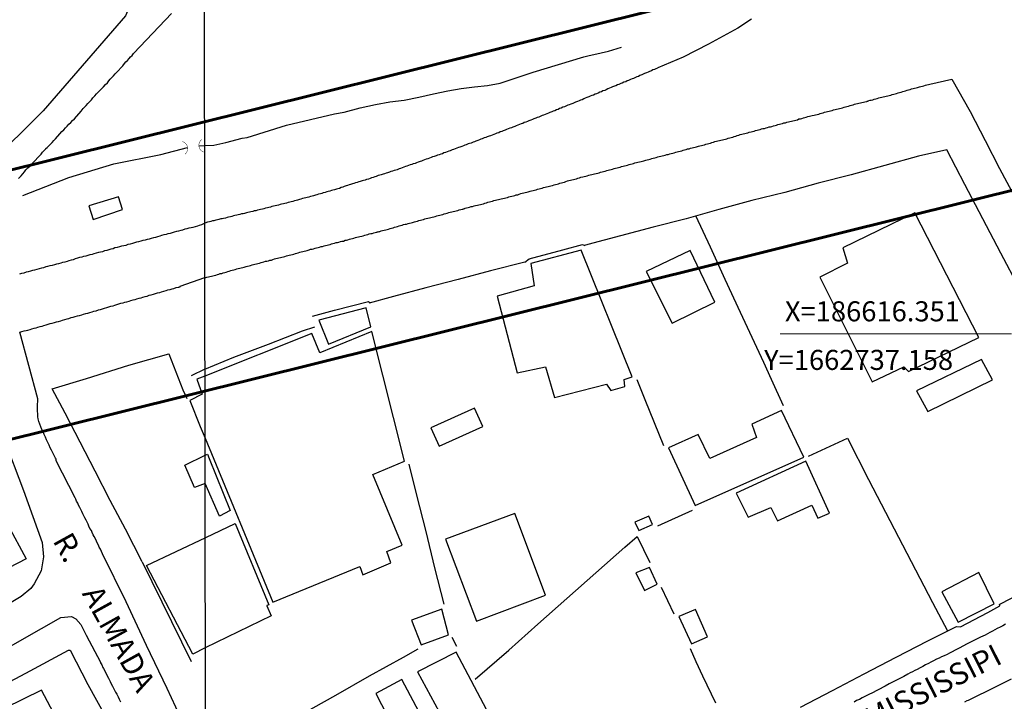
# Model space of a CAD drawing. Units: millimetres. Extents: x 185342 to 187960, y 1660429 to 1663203.
# Drawn here: x 186491 to 186604, y 1662676 to 1662754 of the extents above; entities that cross this region are included whole.
import ezdxf
from ezdxf.enums import TextEntityAlignment as Align

# ---------------------------------------------------------------- set-up
doc = ezdxf.new("R2010")
doc.units = ezdxf.units.MM
doc.header["$LTSCALE"] = 5
doc.header["$MEASUREMENT"] = 0
doc.layers.get('0').update_dxf_attribs({"linetype": 'CONTINUOUS'})
for name, color, linetype in [('Cotas_Coordenadas', 7, 'CONTINUOUS'), ('V-BUEIRO', 130, 'CONTINUOUS'), ('V-EDIFICACAO', 2, 'CONTINUOUS'), ('V-LOTE', 1, 'CONTINUOUS'), ('V-NOME_DOS_LOGRADOUROS', 7, 'CONTINUOUS'), ('V-QUADRA', 2, 'CONTINUOUS'), ('V-TESTADA', 5, 'CONTINUOUS'), ('V-VALETA', 173, 'CONTINUOUS'), ('X-LIMITE_1000', 7, 'CONTINUOUS')]:
    doc.layers.add(name, color=color, linetype=linetype)
doc.layers.add('Linhas de Cota', color=7, linetype='CONTINUOUS', lineweight=5)
doc.layers.add('Traçado_Viário', color=7, linetype='CONTINUOUS', lineweight=60)
doc.styles.get("Standard").update_dxf_attribs({"font": 'ARIAL.TTF'})

# ---------------------------------------------------------------- blocks, each defined once
blk = doc.blocks.new('305')
at = {"color": 0, "linetype": 'ByBlock', "lineweight": -2, "const_width": 0.05}
blk.add_lwpolyline([(0.73, 0.39, 0.60863), (-0.73, 0.38)], format="xyb", dxfattribs=at)
blk = doc.blocks.new('2987.2R I_UPV')
at = {"layer": 'Linhas de Cota'}
blk.add_line((186604.8622, 1662717.8384), (186578.321, 1662717.8384), dxfattribs=at)
at = {"layer": 'Traçado_Viário'}
for p, q in [((186357.315, 1662703.588), (186609.84, 1662766.443)), ((186616.353, 1662737.1585), (186365.295, 1662674.669))]:
    blk.add_line(p, q, dxfattribs=at)
at = {"layer": 'V-EDIFICACAO'}
for points in [[(186498.98, 1662732.52), (186499.45, 1662730.96), (186502.83, 1662732.08), (186502.38, 1662733.56), (186498.98, 1662732.52)], [(186593.75, 1662731.71), (186585.49, 1662727.69), (186586.03, 1662725.95), (186582.87, 1662724.32), (186588.87, 1662712.32), (186592.51, 1662714.06), (186593.04, 1662713.52), (186601.11, 1662717.4), (186593.75, 1662731.71)], [(186555.46, 1662727.43), (186549.69, 1662725.89), (186550.09, 1662723.34), (186545.82, 1662722.15), (186548.13, 1662713.36), (186551.37, 1662714.05), (186552.41, 1662710.52), (186558.38, 1662712.05), (186558.87, 1662711.33), (186560.48, 1662711.78), (186560.39, 1662712.61), (186561.31, 1662712.89), (186555.46, 1662727.43)], [(186562.95, 1662724.99), (186565.92, 1662719.04), (186570.82, 1662721.48), (186567.98, 1662727.4), (186562.95, 1662724.99)], [(186525.35, 1662719.38), (186526.46, 1662716.64), (186531.32, 1662718.62), (186530.8, 1662720.82), (186525.35, 1662719.38)], [(186512.31, 1662705.85), (186520.08, 1662687.06), (186520.08, 1662687.06), (186520.08, 1662687.06), (186520.08, 1662687.06), (186520.08, 1662687.06), (186530.07, 1662691.13), (186530.07, 1662691.13), (186530.07, 1662691.13), (186530.42, 1662690.2), (186533.62, 1662691.55), (186533.17, 1662692.86), (186534.94, 1662693.59), (186531.58, 1662701.71), (186531.58, 1662701.71), (186531.58, 1662701.71), (186535.2, 1662703.23), (186531.43, 1662718.08), (186531.43, 1662718.08), (186531.43, 1662718.08), (186531.43, 1662718.08), (186525.47, 1662715.65), (186525.47, 1662715.65), (186524.55, 1662717.87), (186524.55, 1662717.87), (186524.55, 1662717.87), (186524.55, 1662717.87), (186512.3, 1662712.96), (186511.35, 1662712.63), (186511.99, 1662710.92), (186510.57, 1662710.2), (186511.73, 1662707.2)], [(186593.97, 1662711.28), (186595.27, 1662708.93), (186602.69, 1662712.55), (186601.4, 1662714.88), (186593.97, 1662711.28)], [(186538.23, 1662707.03), (186539.19, 1662704.95), (186544.18, 1662707.2), (186543.23, 1662709.31), (186538.23, 1662707.03)], [(186570.24, 1662703.54), (186568.9, 1662706.27), (186565.48, 1662704.76), (186568.56, 1662698.14), (186581.02, 1662703.67), (186578.45, 1662709.05), (186575.07, 1662707.47), (186575.61, 1662705.93), (186570.24, 1662703.54)], [(186512.31, 1662703.9), (186512.58, 1662704.04), (186512.77, 1662703.54), (186515.19, 1662697.56), (186515.19, 1662697.56), (186515.19, 1662697.56), (186515.19, 1662697.56), (186513.95, 1662696.91), (186513.95, 1662696.91), (186513.95, 1662696.91), (186512.31, 1662700.66), (186511.1, 1662700.21), (186511.1, 1662700.21), (186509.98, 1662702.76)], [(186573.27, 1662699.57), (186574.63, 1662696.81), (186577.241, 1662697.9029), (186578.01, 1662696.38), (186581.951, 1662698.1817), (186582.62, 1662696.68), (186582.62, 1662696.68), (186583.97, 1662697.26), (186581.26, 1662703.21), (186573.27, 1662699.57)], [(186547.879, 1662697.231), (186539.9, 1662694.27), (186543.46, 1662684.86), (186551.37, 1662687.84), (186547.879, 1662697.231), (186547.879, 1662697.231)], [(186561.62, 1662696.22), (186562.1, 1662695.27), (186563.67, 1662695.97), (186563.25, 1662696.93), (186561.62, 1662696.22)], [(186512.4, 1662694.46), (186515.76, 1662696.09), (186515.76, 1662696.09), (186515.76, 1662696.09), (186515.76, 1662696.09), (186515.76, 1662696.09), (186515.76, 1662696.09), (186519.62, 1662686.75), (186519.4, 1662686.65), (186519.41, 1662686.63), (186519.88, 1662685.49), (186519.88, 1662685.49), (186519.88, 1662685.49), (186519.88, 1662685.49), (186512.34, 1662681.82), (186510.92, 1662681.1), (186510.92, 1662681.1), (186510.92, 1662681.1), (186505.59, 1662691.26), (186505.59, 1662691.26)], [(186561.75, 1662690.41), (186562.75, 1662688.37), (186564.18, 1662689.12), (186563.33, 1662691.04), (186561.75, 1662690.41)], [(186596.87, 1662688.25), (186598.74, 1662684.77), (186602.87, 1662686.85), (186601.1, 1662690.46), (186596.87, 1662688.25)], [(186536.01, 1662685), (186537.1, 1662682.16), (186540.24, 1662683.3), (186539.49, 1662686.24), (186536.01, 1662685)], [(186568.61, 1662686.21), (186566.68, 1662685.42), (186568.15, 1662682.25), (186569.97, 1662683.08), (186568.61, 1662686.21)], [(186536.69, 1662679.04), (186540.65, 1662671.71), (186544.95, 1662674.08), (186541.14, 1662681.33), (186536.69, 1662679.04)], [(186534.91, 1662678.17), (186531.89, 1662676.56), (186535.75, 1662669.14), (186538.82, 1662670.75), (186534.91, 1662678.17)], [(186487.2, 1662673.84), (186488.34, 1662671.63), (186486.59, 1662670.56), (186488.21, 1662667.39), (186487.5, 1662666.72), (186489.03, 1662663.69), (186498.03, 1662668.5), (186493.52, 1662676.96), (186487.2, 1662673.84)]]:
    blk.add_lwpolyline(points, close=True, dxfattribs=at)
at = {"layer": 'V-LOTE'}
for points in [[(186597.42, 1662738.94), (186594.17, 1662738.21), (186590.32, 1662737.15), (186586.47, 1662736.09), (186582.66, 1662735.12), (186578.85, 1662734.06), (186575.06, 1662733.11), (186571.27, 1662732.1), (186567.51, 1662731.04), (186563.75, 1662730.05), (186559.99, 1662729.06), (186556.23, 1662728.07), (186555.85, 1662727.97)], [(186603.45, 1662686.78), (186607.62, 1662688.92), (186611.41, 1662690.88), (186615.22, 1662692.87), (186619.03, 1662694.83), (186620.24, 1662695.54), (186618.43, 1662698.92), (186616.3, 1662702.97), (186614.17, 1662707.02), (186612.06, 1662711.07), (186609.95, 1662715.09), (186607.84, 1662719.11), (186605.73, 1662723.09), (186603.62, 1662727.07), (186601.56, 1662731.03), (186599.5, 1662734.96), (186597.42, 1662738.94)], [(186578.69, 1662709.59), (186577.32, 1662712.58), (186576.43, 1662714.54), (186573.74, 1662720.27), (186572.01, 1662724.06), (186570.3, 1662727.78), (186568.64, 1662731.36)], [(186549.02, 1662726.07), (186545.08, 1662725.04), (186541.36, 1662724.07), (186537.64, 1662723.1), (186533.92, 1662722.11), (186531.14, 1662721.34)], [(186505.09, 1662691.67), (186503.18, 1662695.41), (186501.42, 1662698.73), (186499.69, 1662702.06), (186497.97, 1662705.39), (186496.25, 1662708.72), (186494.75, 1662711.51), (186498.69, 1662712.7), (186503.55, 1662714.23), (186508.15, 1662715.52), (186509.77, 1662711.39), (186510.2, 1662710.4)], [(186564.96, 1662704.99), (186562.81, 1662710.25), (186561.9, 1662712.55)], [(186581.55, 1662703.79), (186586.02, 1662705.85), (186588.45, 1662701.12), (186590.9, 1662696.42), (186593.35, 1662691.72), (186595.8, 1662687.02), (186597.53, 1662683.74)], [(186539.75, 1662686.81), (186538.69, 1662690.97), (186537.67, 1662695.16), (186536.61, 1662699.33), (186535.73, 1662702.87)], [(186564.29, 1662695.79), (186568.25, 1662697.62)], [(186543.31, 1662678.22), (186547.18, 1662681.54), (186550.51, 1662684.51), (186553.84, 1662687.48), (186557.17, 1662690.41), (186560.5, 1662693.34), (186561.9, 1662694.57), (186563.35, 1662691.61)], [(186564.64, 1662688.77), (186566.12, 1662685.72)], [(186580.66, 1662675.02), (186584.31, 1662676.92), (186587.96, 1662678.82), (186591.61, 1662680.72), (186595.26, 1662682.62), (186598.55, 1662684.25)], [(186541.2, 1662681.96), (186540.66, 1662682.98)], [(186440.95, 1662652.17), (186447.04, 1662655.29), (186452.03, 1662658.04), (186457.02, 1662660.7), (186462.01, 1662663.36), (186467, 1662666.02), (186471.96, 1662668.58), (186476.92, 1662671.14), (186481.87, 1662673.72), (186486.8, 1662676.3), (186491.73, 1662678.92), (186496.64, 1662681.53), (186496.81, 1662681.54), (186498.85, 1662677.6), (186501.05, 1662673.67), (186503.01, 1662669.64), (186505.21, 1662665.67), (186507.33, 1662661.71), (186509.45, 1662657.75), (186511.44, 1662653.7), (186512.37, 1662651.93)], [(186516.2, 1662670.22), (186521.79, 1662673.29), (186523.41, 1662674.18), (186527.31, 1662676.39), (186531.19, 1662678.58), (186535.07, 1662680.75), (186536.75, 1662681.68)], [(186570.94, 1662675.47), (186569.45, 1662678.55), (186568.67, 1662680.19), (186568.01, 1662681.7)]]:
    blk.add_lwpolyline(points, dxfattribs=at)
at = {"layer": 'V-QUADRA'}
for points in [[(186490.88, 1662735.66), (186491.09, 1662735.85), (186491.2, 1662735.96), (186491.39, 1662736.19), (186491.58, 1662736.41), (186491.75, 1662736.64), (186491.97, 1662736.86), (186492.21, 1662737.07), (186493.23, 1662738.18), (186493.49, 1662738.44), (186493.49, 1662738.44), (186493.66, 1662738.68), (186493.86, 1662738.87), (186494, 1662739.02), (186494.05, 1662739.04), (186494.05, 1662739.11), (186494.18, 1662739.2), (186494.2, 1662739.22), (186494.41, 1662739.43), (186494.56, 1662739.6), (186494.75, 1662739.79), (186494.95, 1662740.01), (186495.14, 1662740.2), (186495.66, 1662740.76), (186495.89, 1662741.04), (186496.09, 1662741.23), (186496.3, 1662741.45), (186496.49, 1662741.66), (186496.68, 1662741.87), (186496.9, 1662742.09), (186497.11, 1662742.3), (186497.31, 1662742.5), (186498.08, 1662743.37), (186498.31, 1662743.67), (186498.53, 1662743.86), (186498.66, 1662744.04), (186498.85, 1662744.25), (186499.06, 1662744.44), (186499.26, 1662744.68), (186499.43, 1662744.92), (186499.67, 1662745.15), (186499.86, 1662745.35), (186500.65, 1662746.16), (186500.88, 1662746.42), (186501.1, 1662746.63), (186501.25, 1662746.87), (186501.42, 1662747.04), (186501.61, 1662747.25), (186501.81, 1662747.44), (186502, 1662747.66), (186502.15, 1662747.83), (186502.86, 1662748.56), (186503.07, 1662748.84), (186503.22, 1662749.03), (186503.41, 1662749.2), (186503.59, 1662749.4), (186503.76, 1662749.59), (186503.93, 1662749.76), (186504.1, 1662750), (186504.12, 1662750.02), (186508.44, 1662754.57)], [(186575.03, 1662753.93), (186573.46, 1662752.89), (186570.09, 1662751.08), (186567.18, 1662749.56), (186564.27, 1662748.33), (186564.22, 1662748.32), (186564.05, 1662748.25), (186563.88, 1662748.16), (186563.71, 1662748.1), (186563.54, 1662748.01), (186563.32, 1662747.93), (186563.15, 1662747.86), (186562.98, 1662747.78), (186562.76, 1662747.71), (186562.59, 1662747.61), (186562.42, 1662747.56), (186562.21, 1662747.46), (186562.04, 1662747.37), (186561.87, 1662747.33), (186561.69, 1662747.24), (186561.48, 1662747.11), (186561.31, 1662747.07), (186561.14, 1662747.01), (186560.92, 1662746.9), (186560.75, 1662746.84), (186560.58, 1662746.75), (186560.37, 1662746.69), (186560.19, 1662746.6), (186560.02, 1662746.54), (186559.81, 1662746.45), (186559.64, 1662746.39), (186559.47, 1662746.3), (186559.29, 1662746.24), (186559.08, 1662746.15), (186558.91, 1662746.09), (186558.74, 1662746), (186558.52, 1662745.92), (186558.35, 1662745.83), (186558.18, 1662745.74), (186557.97, 1662745.7), (186557.8, 1662745.59), (186557.62, 1662745.55), (186557.41, 1662745.44), (186557.24, 1662745.38), (186557.07, 1662745.32), (186556.9, 1662745.23), (186556.68, 1662745.16), (186556.51, 1662745.08), (186556.34, 1662745.02), (186556.12, 1662744.93), (186555.95, 1662744.86), (186555.78, 1662744.8), (186555.57, 1662744.69), (186555.4, 1662744.63), (186555.23, 1662744.56), (186555.05, 1662744.5), (186554.84, 1662744.39), (186554.67, 1662744.33), (186554.5, 1662744.24), (186554.28, 1662744.18), (186554.11, 1662744.12), (186553.94, 1662744.05), (186553.73, 1662743.94), (186553.55, 1662743.88), (186553.38, 1662743.82), (186553.17, 1662743.73), (186553, 1662743.69), (186552.83, 1662743.58), (186552.65, 1662743.52), (186552.44, 1662743.43), (186552.27, 1662743.37), (186552.1, 1662743.3), (186551.88, 1662743.22), (186551.71, 1662743.13), (186551.54, 1662743.07), (186551.33, 1662743), (186551.16, 1662742.92), (186550.98, 1662742.87), (186550.77, 1662742.77), (186550.6, 1662742.7), (186550.43, 1662742.64), (186550.43, 1662742.64), (186550.26, 1662742.57), (186550.04, 1662742.49), (186549.87, 1662742.42), (186549.7, 1662742.34), (186549.48, 1662742.27), (186549.31, 1662742.19), (186549.14, 1662742.12), (186548.93, 1662742.06), (186548.76, 1662741.97), (186548.59, 1662741.93), (186548.41, 1662741.85), (186548.2, 1662741.78), (186548.03, 1662741.69), (186547.86, 1662741.63), (186547.64, 1662741.55), (186547.47, 1662741.48), (186547.3, 1662741.42), (186547.09, 1662741.33), (186546.91, 1662741.27), (186546.74, 1662741.2), (186546.53, 1662741.12), (186546.36, 1662741.05), (186546.19, 1662740.99), (186546.02, 1662740.9), (186545.8, 1662740.86), (186545.63, 1662740.77), (186545.46, 1662740.71), (186545.24, 1662740.62), (186545.07, 1662740.56), (186544.9, 1662740.52), (186544.69, 1662740.43), (186544.52, 1662740.35), (186544.34, 1662740.3), (186544.13, 1662740.22), (186543.96, 1662740.15), (186543.79, 1662740.09), (186543.62, 1662740), (186543.4, 1662739.94), (186543.23, 1662739.85), (186543.06, 1662739.81), (186542.85, 1662739.72), (186542.67, 1662739.66), (186542.5, 1662739.62), (186542.29, 1662739.53), (186542.12, 1662739.47), (186541.95, 1662739.4), (186541.77, 1662739.32), (186541.56, 1662739.25), (186541.39, 1662739.19), (186541.22, 1662739.15), (186541, 1662739.06), (186540.83, 1662738.98), (186540.66, 1662738.93), (186540.45, 1662738.82), (186540.27, 1662738.78), (186540.1, 1662738.72), (186539.89, 1662738.63), (186539.72, 1662738.59), (186539.55, 1662738.5), (186539.38, 1662738.44), (186539.16, 1662738.38), (186538.99, 1662738.31), (186538.82, 1662738.25), (186538.6, 1662738.16), (186538.43, 1662738.12), (186538.26, 1662738.05), (186538.05, 1662737.97), (186537.88, 1662737.9), (186537.7, 1662737.86), (186537.49, 1662737.78), (186537.32, 1662737.73), (186537.15, 1662737.65), (186536.98, 1662737.6), (186536.76, 1662737.52), (186536.59, 1662737.45), (186536.42, 1662737.39), (186536.21, 1662737.33), (186536.03, 1662737.26), (186535.86, 1662737.2), (186535.65, 1662737.13), (186535.48, 1662737.07), (186535.31, 1662737.03), (186535.13, 1662736.96), (186534.92, 1662736.88), (186534.75, 1662736.79), (186534.58, 1662736.75), (186534.36, 1662736.66), (186534.19, 1662736.62), (186534.02, 1662736.58), (186533.81, 1662736.51), (186533.63, 1662736.45), (186533.46, 1662736.38), (186533.25, 1662736.32), (186533.08, 1662736.25), (186532.91, 1662736.19), (186532.74, 1662736.15), (186532.52, 1662736.06), (186532.35, 1662736.02), (186532.18, 1662735.98), (186531.96, 1662735.89), (186531.96, 1662735.89), (186531.79, 1662735.85), (186531.62, 1662735.78), (186531.41, 1662735.72), (186531.24, 1662735.65), (186531.06, 1662735.59), (186530.85, 1662735.55), (186530.68, 1662735.46), (186530.51, 1662735.42), (186530.34, 1662735.38), (186530.12, 1662735.29), (186529.95, 1662735.25), (186529.78, 1662735.21), (186529.57, 1662735.14), (186529.39, 1662735.08), (186529.22, 1662735.03), (186529.01, 1662734.95), (186528.84, 1662734.91), (186528.67, 1662734.84), (186528.49, 1662734.8), (186528.28, 1662734.73), (186528.11, 1662734.67), (186527.94, 1662734.63), (186527.72, 1662734.52), (186527.55, 1662734.48), (186527.38, 1662734.41), (186527.17, 1662734.35), (186526.99, 1662734.31), (186526.82, 1662734.26), (186526.61, 1662734.2), (186526.44, 1662734.15), (186526.27, 1662734.11), (186526.1, 1662734.05), (186525.88, 1662734.01), (186525.71, 1662733.94), (186525.54, 1662733.88), (186525.32, 1662733.84), (186525.15, 1662733.79), (186524.98, 1662733.73), (186524.77, 1662733.66), (186524.6, 1662733.62), (186524.42, 1662733.58), (186524.21, 1662733.51), (186524.04, 1662733.47), (186523.87, 1662733.43), (186523.7, 1662733.38), (186523.48, 1662733.34), (186523.31, 1662733.28), (186523.14, 1662733.24), (186522.93, 1662733.17), (186522.75, 1662733.13), (186522.58, 1662733.08), (186522.37, 1662733.02), (186522.2, 1662732.98), (186522.03, 1662732.94), (186521.85, 1662732.89), (186521.64, 1662732.83), (186521.47, 1662732.78), (186521.3, 1662732.74), (186521.08, 1662732.7), (186520.91, 1662732.66), (186520.74, 1662732.61), (186520.53, 1662732.55), (186520.35, 1662732.51), (186520.18, 1662732.46), (186519.97, 1662732.42), (186519.8, 1662732.38), (186519.63, 1662732.34), (186519.46, 1662732.27), (186519.24, 1662732.23), (186519.07, 1662732.18), (186518.9, 1662732.14), (186518.68, 1662732.1), (186518.51, 1662732.04), (186518.34, 1662732.01), (186518.13, 1662731.95), (186517.96, 1662731.93), (186517.78, 1662731.88), (186517.57, 1662731.82), (186517.4, 1662731.78), (186517.23, 1662731.74), (186517.06, 1662731.71), (186516.84, 1662731.65), (186516.67, 1662731.61), (186516.5, 1662731.58), (186516.29, 1662731.52), (186516.11, 1662731.48), (186515.94, 1662731.44), (186515.73, 1662731.39), (186515.56, 1662731.35), (186515.39, 1662731.31), (186515.21, 1662731.26), (186515, 1662731.22), (186514.83, 1662731.16), (186514.66, 1662731.11), (186514.44, 1662731.07), (186514.27, 1662731.03), (186514.1, 1662731.01), (186513.89, 1662730.94), (186513.72, 1662730.9), (186513.54, 1662730.88), (186513.54, 1662730.88), (186513.33, 1662730.81), (186513.16, 1662730.79), (186512.99, 1662730.73), (186512.82, 1662730.69), (186512.6, 1662730.64), (186512.28, 1662730.54), (186511.91, 1662730.34), (186511.65, 1662730.25), (186511.43, 1662730.19), (186511.18, 1662730.1), (186510.92, 1662730.02), (186510.71, 1662730), (186510.45, 1662729.95), (186510.23, 1662729.87), (186509.98, 1662729.83), (186509.72, 1662729.74), (186509.51, 1662729.7), (186509.25, 1662729.61), (186509.03, 1662729.57), (186508.78, 1662729.48), (186508.52, 1662729.42), (186508.31, 1662729.35), (186508.05, 1662729.31), (186507.83, 1662729.23), (186507.58, 1662729.18), (186507.32, 1662729.1), (186507.1, 1662729.05), (186506.85, 1662728.97), (186506.63, 1662728.9), (186506.38, 1662728.84), (186506.12, 1662728.78), (186505.9, 1662728.71), (186505.65, 1662728.67), (186505.43, 1662728.58), (186505.18, 1662728.54), (186504.92, 1662728.45), (186504.68, 1662728.39), (186504.45, 1662728.33), (186504.23, 1662728.26), (186503.98, 1662728.2), (186503.72, 1662728.11), (186503.46, 1662728.07), (186503.2, 1662727.98), (186502.99, 1662727.94), (186502.73, 1662727.88), (186502.48, 1662727.81), (186502.22, 1662727.73), (186501.96, 1662727.68), (186501.75, 1662727.6), (186501.49, 1662727.55), (186501.27, 1662727.47), (186501.02, 1662727.38), (186500.76, 1662727.34), (186500.55, 1662727.25), (186500.29, 1662727.21), (186500.07, 1662727.17), (186499.82, 1662727.08), (186499.56, 1662727.02), (186499.35, 1662726.95), (186499.09, 1662726.91), (186498.87, 1662726.82), (186498.62, 1662726.74), (186498.36, 1662726.7), (186498.15, 1662726.61), (186497.89, 1662726.57), (186497.67, 1662726.5), (186497.42, 1662726.44), (186497.16, 1662726.33), (186496.95, 1662726.29), (186496.69, 1662726.2), (186496.47, 1662726.14), (186496.22, 1662726.05), (186495.96, 1662726.01), (186495.75, 1662725.95), (186495.49, 1662725.88), (186495.27, 1662725.82), (186495.02, 1662725.75), (186494.76, 1662725.67), (186494.5, 1662725.62), (186494.24, 1662725.54), (186494.03, 1662725.5), (186493.77, 1662725.41), (186493.52, 1662725.37), (186493.26, 1662725.28), (186493, 1662725.22), (186492.74, 1662725.15), (186492.49, 1662725.09), (186492.27, 1662725.02), (186492.02, 1662724.96), (186491.76, 1662724.9), (186491.5, 1662724.81), (186491.24, 1662724.77), (186491.03, 1662724.68)], [(186490.93, 1662770.46), (186492.61, 1662769.07), (186503.27, 1662757.42), (186503.82, 1662755.83), (186503.18, 1662754.32), (186493.74, 1662743.42), (186487.51, 1662737.25)], [(186510.95, 1662670.73), (186507.97, 1662677.15), (186505.6, 1662682.06), (186503.27, 1662687.09), (186500.53, 1662692.59), (186500.31, 1662693.11), (186500.16, 1662693.37), (186500.07, 1662693.59), (186499.94, 1662693.84), (186499.86, 1662694.06), (186499.73, 1662694.31), (186499.6, 1662694.57), (186499.47, 1662694.79), (186499.36, 1662695.04), (186499.26, 1662695.26), (186499.08, 1662695.51), (186498.96, 1662695.77), (186498.89, 1662695.99), (186498.76, 1662696.24), (186498.66, 1662696.46), (186498.53, 1662696.71), (186498.4, 1662696.97), (186498.29, 1662697.19), (186498.16, 1662697.44), (186498.06, 1662697.66), (186497.93, 1662697.91), (186497.8, 1662698.17), (186497.69, 1662698.39), (186497.54, 1662698.64), (186497.46, 1662698.86), (186497.39, 1662699.01), (186495.22, 1662703.26), (186495.23, 1662703.29), (186495.21, 1662703.46), (186495.14, 1662703.57), (186495.12, 1662703.64), (186495.1, 1662703.66), (186495.01, 1662703.87), (186494.82, 1662704.17), (186494.67, 1662704.47), (186494.54, 1662704.77), (186494.41, 1662705.07), (186494.26, 1662705.37), (186494.13, 1662705.67), (186493.98, 1662705.97), (186493.85, 1662706.27), (186493.73, 1662706.57), (186493.58, 1662706.87), (186493.45, 1662707.17), (186493.34, 1662707.47), (186493.25, 1662707.77), (186493.17, 1662708.07), (186493.11, 1662708.31), (186493.06, 1662709.32), (186493.08, 1662709.75), (186493.11, 1662710.05), (186493.13, 1662710.37), (186491.07, 1662718.02), (186491.29, 1662718.08), (186491.54, 1662718.17), (186491.76, 1662718.21), (186491.97, 1662718.27), (186492.23, 1662718.34), (186492.44, 1662718.4), (186492.7, 1662718.47), (186492.92, 1662718.53), (186493.13, 1662718.59), (186493.39, 1662718.66), (186493.6, 1662718.72), (186493.82, 1662718.79), (186494.07, 1662718.87), (186494.29, 1662718.94), (186494.54, 1662719), (186494.76, 1662719.07), (186495.02, 1662719.15), (186495.27, 1662719.22), (186495.49, 1662719.26), (186495.75, 1662719.34), (186495.96, 1662719.41), (186496.22, 1662719.47), (186496.47, 1662719.54), (186496.69, 1662719.6), (186496.95, 1662719.69), (186497.16, 1662719.73), (186497.42, 1662719.82), (186497.67, 1662719.88), (186497.89, 1662719.94), (186498.15, 1662720.03), (186498.36, 1662720.07), (186498.62, 1662720.16), (186498.87, 1662720.22), (186499.09, 1662720.27), (186499.35, 1662720.35), (186499.56, 1662720.42), (186499.82, 1662720.48), (186500.07, 1662720.57), (186500.29, 1662720.63), (186500.55, 1662720.69), (186500.76, 1662720.76), (186501.02, 1662720.85), (186501.27, 1662720.91), (186501.49, 1662720.99), (186501.75, 1662721.06), (186501.96, 1662721.12), (186502.18, 1662721.19), (186502.43, 1662721.27), (186502.65, 1662721.34), (186502.9, 1662721.4), (186503.12, 1662721.47), (186503.33, 1662721.51), (186503.59, 1662721.59), (186503.8, 1662721.66), (186504.06, 1662721.72), (186504.28, 1662721.77), (186504.49, 1662721.85), (186504.75, 1662721.92), (186504.96, 1662721.98), (186505.18, 1662722.02), (186505.43, 1662722.11), (186505.65, 1662722.17), (186505.9, 1662722.26), (186506.12, 1662722.3), (186506.38, 1662722.39), (186506.63, 1662722.45), (186506.85, 1662722.52), (186507.1, 1662722.58), (186507.32, 1662722.65), (186507.58, 1662722.71), (186507.83, 1662722.8), (186508.05, 1662722.86), (186508.31, 1662722.92), (186508.52, 1662722.99), (186508.73, 1662723.05), (186508.99, 1662723.14), (186509.21, 1662723.18), (186509.29, 1662723.18), (186509.46, 1662723.22), (186509.46, 1662723.3), (186512.29, 1662724.29), (186512.4, 1662724.31), (186512.52, 1662724.33), (186512.69, 1662724.37), (186512.86, 1662724.41), (186513.03, 1662724.45), (186513.2, 1662724.5), (186513.37, 1662724.54), (186513.54, 1662724.58), (186513.72, 1662724.64), (186513.89, 1662724.67), (186514.06, 1662724.75), (186514.23, 1662724.77), (186514.4, 1662724.82), (186514.57, 1662724.88), (186514.74, 1662724.92), (186514.91, 1662724.99), (186515.09, 1662725.03), (186515.26, 1662725.1), (186515.43, 1662725.14), (186515.6, 1662725.18), (186515.77, 1662725.22), (186515.94, 1662725.27), (186516.11, 1662725.31), (186516.29, 1662725.35), (186516.46, 1662725.4), (186516.63, 1662725.44), (186516.8, 1662725.48), (186516.8, 1662725.48), (186517.01, 1662725.55), (186517.18, 1662725.61), (186517.36, 1662725.65), (186517.53, 1662725.68), (186517.7, 1662725.74), (186517.87, 1662725.78), (186518.04, 1662725.82), (186518.21, 1662725.87), (186518.38, 1662725.91), (186518.56, 1662725.95), (186518.73, 1662726), (186518.9, 1662726.04), (186519.07, 1662726.08), (186519.24, 1662726.15), (186519.41, 1662726.17), (186519.58, 1662726.21), (186519.76, 1662726.28), (186519.93, 1662726.3), (186520.1, 1662726.36), (186520.27, 1662726.42), (186520.44, 1662726.47), (186520.61, 1662726.51), (186520.78, 1662726.55), (186520.95, 1662726.6), (186521.13, 1662726.64), (186521.3, 1662726.68), (186521.47, 1662726.72), (186521.64, 1662726.77), (186521.81, 1662726.81), (186521.98, 1662726.85), (186522.15, 1662726.9), (186522.33, 1662726.94), (186522.5, 1662726.98), (186522.67, 1662727.05), (186522.84, 1662727.07), (186523.01, 1662727.13), (186523.18, 1662727.2), (186523.35, 1662727.24), (186523.53, 1662727.28), (186523.7, 1662727.32), (186523.87, 1662727.37), (186524.04, 1662727.41), (186524.25, 1662727.48), (186524.42, 1662727.54), (186524.6, 1662727.56), (186524.77, 1662727.6), (186524.94, 1662727.67), (186525.11, 1662727.71), (186525.28, 1662727.73), (186525.45, 1662727.79), (186525.62, 1662727.84), (186525.8, 1662727.86), (186525.97, 1662727.92), (186526.14, 1662727.97), (186526.31, 1662728.01), (186526.48, 1662728.05), (186526.65, 1662728.09), (186526.82, 1662728.16), (186526.99, 1662728.18), (186527.17, 1662728.22), (186527.34, 1662728.29), (186527.51, 1662728.31), (186527.68, 1662728.35), (186527.85, 1662728.42), (186528.02, 1662728.46), (186528.19, 1662728.48), (186528.37, 1662728.57), (186528.54, 1662728.59), (186528.71, 1662728.61), (186528.88, 1662728.69), (186529.05, 1662728.74), (186529.22, 1662728.76), (186529.39, 1662728.82), (186529.57, 1662728.87), (186529.74, 1662728.91), (186529.91, 1662728.95), (186530.08, 1662728.99), (186530.29, 1662729.04), (186530.46, 1662729.08), (186530.64, 1662729.15), (186530.81, 1662729.17), (186530.98, 1662729.21), (186531.15, 1662729.29), (186531.32, 1662729.34), (186531.49, 1662729.36), (186531.66, 1662729.42), (186531.84, 1662729.47), (186532.01, 1662729.49), (186532.07, 1662729.53), (186532.18, 1662729.55), (186532.3, 1662729.57), (186532.35, 1662729.59), (186532.52, 1662729.64), (186532.69, 1662729.68), (186532.86, 1662729.72), (186533.04, 1662729.77), (186533.21, 1662729.81), (186533.38, 1662729.85), (186533.55, 1662729.92), (186533.72, 1662729.94), (186533.72, 1662729.94), (186533.89, 1662729.98), (186534.06, 1662730.07), (186534.23, 1662730.09), (186534.41, 1662730.15), (186534.58, 1662730.24), (186534.75, 1662730.26), (186534.92, 1662730.3), (186535.09, 1662730.37), (186535.26, 1662730.41), (186535.43, 1662730.43), (186535.61, 1662730.49), (186535.78, 1662730.54), (186535.95, 1662730.58), (186536.12, 1662730.62), (186536.33, 1662730.69), (186536.5, 1662730.73), (186536.68, 1662730.77), (186536.85, 1662730.84), (186537.02, 1662730.88), (186537.19, 1662730.92), (186537.36, 1662730.96), (186537.53, 1662731.01), (186537.7, 1662731.05), (186537.88, 1662731.09), (186538.05, 1662731.14), (186538.22, 1662731.18), (186538.39, 1662731.22), (186538.56, 1662731.26), (186538.73, 1662731.31), (186538.9, 1662731.35), (186539.08, 1662731.39), (186539.25, 1662731.46), (186539.42, 1662731.5), (186539.59, 1662731.54), (186539.76, 1662731.61), (186539.93, 1662731.63), (186540.1, 1662731.67), (186540.27, 1662731.74), (186540.45, 1662731.78), (186540.62, 1662731.82), (186540.79, 1662731.86), (186540.96, 1662731.91), (186541.13, 1662731.95), (186541.3, 1662731.99), (186541.47, 1662732.04), (186541.65, 1662732.08), (186541.82, 1662732.12), (186541.9, 1662732.14), (186541.99, 1662732.16), (186542.05, 1662732.21), (186542.14, 1662732.21), (186542.16, 1662732.25), (186542.33, 1662732.27), (186542.5, 1662732.34), (186542.67, 1662732.38), (186542.85, 1662732.42), (186543.02, 1662732.44), (186543.19, 1662732.51), (186543.36, 1662732.55), (186543.57, 1662732.59), (186543.74, 1662732.64), (186543.92, 1662732.68), (186544.09, 1662732.72), (186544.26, 1662732.76), (186544.43, 1662732.81), (186544.6, 1662732.87), (186544.77, 1662732.92), (186544.94, 1662732.96), (186545.12, 1662733), (186545.29, 1662733.06), (186545.46, 1662733.11), (186545.63, 1662733.15), (186545.8, 1662733.19), (186545.97, 1662733.24), (186546.14, 1662733.28), (186546.31, 1662733.32), (186546.49, 1662733.36), (186546.66, 1662733.41), (186546.83, 1662733.45), (186547, 1662733.49), (186547.17, 1662733.54), (186547.34, 1662733.58), (186547.51, 1662733.62), (186547.69, 1662733.66), (186547.86, 1662733.71), (186548.03, 1662733.77), (186548.2, 1662733.79), (186548.37, 1662733.86), (186548.54, 1662733.92), (186548.71, 1662733.96), (186548.89, 1662734.01), (186549.06, 1662734.05), (186549.23, 1662734.09), (186549.4, 1662734.13), (186549.61, 1662734.18), (186549.78, 1662734.24), (186549.96, 1662734.26), (186550.13, 1662734.31), (186550.3, 1662734.37), (186550.47, 1662734.41), (186550.47, 1662734.41), (186550.64, 1662734.46), (186550.81, 1662734.52), (186550.98, 1662734.54), (186551.16, 1662734.61), (186551.33, 1662734.65), (186551.5, 1662734.69), (186551.67, 1662734.73), (186551.84, 1662734.78), (186552.01, 1662734.82), (186552.18, 1662734.86), (186552.36, 1662734.91), (186552.53, 1662734.95), (186552.7, 1662734.99), (186552.87, 1662735.03), (186553.04, 1662735.1), (186553.21, 1662735.14), (186553.38, 1662735.19), (186553.55, 1662735.23), (186553.73, 1662735.31), (186553.9, 1662735.38), (186554.07, 1662735.42), (186554.24, 1662735.46), (186554.41, 1662735.51), (186554.58, 1662735.55), (186554.75, 1662735.59), (186554.93, 1662735.63), (186555.1, 1662735.68), (186555.27, 1662735.72), (186555.44, 1662735.79), (186555.65, 1662735.83), (186555.82, 1662735.87), (186556, 1662735.93), (186556.17, 1662735.96), (186556.34, 1662736.02), (186556.51, 1662736.06), (186556.68, 1662736.11), (186556.85, 1662736.15), (186557.02, 1662736.19), (186557.2, 1662736.23), (186557.37, 1662736.28), (186557.54, 1662736.32), (186557.71, 1662736.36), (186557.88, 1662736.41), (186558.05, 1662736.47), (186558.22, 1662736.51), (186558.4, 1662736.56), (186558.57, 1662736.6), (186558.74, 1662736.64), (186558.91, 1662736.69), (186559.08, 1662736.73), (186559.25, 1662736.79), (186559.42, 1662736.83), (186559.59, 1662736.88), (186559.77, 1662736.92), (186559.94, 1662736.96), (186560.11, 1662737.01), (186560.28, 1662737.05), (186560.45, 1662737.09), (186560.62, 1662737.13), (186560.79, 1662737.18), (186560.97, 1662737.24), (186561.14, 1662737.29), (186561.31, 1662737.33), (186561.48, 1662737.37), (186561.65, 1662737.43), (186561.82, 1662737.48), (186561.99, 1662737.52), (186562.17, 1662737.56), (186562.34, 1662737.6), (186562.51, 1662737.65), (186562.68, 1662737.69), (186562.89, 1662737.76), (186563.06, 1662737.8), (186563.24, 1662737.84), (186563.41, 1662737.88), (186563.58, 1662737.93), (186563.75, 1662737.97), (186563.92, 1662738.01), (186564.09, 1662738.06), (186564.26, 1662738.12), (186564.44, 1662738.16), (186564.61, 1662738.2), (186564.78, 1662738.25), (186564.95, 1662738.29), (186565.12, 1662738.33), (186565.29, 1662738.4), (186565.46, 1662738.42), (186565.63, 1662738.48), (186565.81, 1662738.53), (186565.98, 1662738.57), (186566.15, 1662738.61), (186566.32, 1662738.68), (186566.49, 1662738.7), (186566.66, 1662738.76), (186566.83, 1662738.8), (186567.01, 1662738.83), (186567.18, 1662738.89), (186567.35, 1662738.93), (186567.52, 1662738.98), (186567.69, 1662739.04), (186567.69, 1662739.04), (186567.86, 1662739.06), (186568.03, 1662739.13), (186568.21, 1662739.17), (186568.38, 1662739.21), (186568.55, 1662739.26), (186568.72, 1662739.3), (186568.93, 1662739.36), (186569.1, 1662739.4), (186569.28, 1662739.45), (186569.45, 1662739.49), (186569.62, 1662739.53), (186569.79, 1662739.58), (186569.96, 1662739.62), (186570.13, 1662739.66), (186570.3, 1662739.7), (186570.48, 1662739.77), (186570.65, 1662739.81), (186570.82, 1662739.88), (186570.99, 1662739.92), (186571.16, 1662739.96), (186571.33, 1662740), (186571.5, 1662740.05), (186571.68, 1662740.09), (186571.85, 1662740.13), (186572.02, 1662740.18), (186572.19, 1662740.22), (186572.36, 1662740.28), (186572.53, 1662740.3), (186572.7, 1662740.35), (186572.87, 1662740.41), (186573.05, 1662740.46), (186573.22, 1662740.5), (186573.39, 1662740.58), (186573.56, 1662740.63), (186573.73, 1662740.69), (186573.9, 1662740.73), (186574.07, 1662740.77), (186574.25, 1662740.82), (186574.42, 1662740.86), (186574.59, 1662740.9), (186574.76, 1662740.95), (186574.97, 1662741.01), (186575.15, 1662741.05), (186575.32, 1662741.1), (186575.49, 1662741.14), (186575.66, 1662741.2), (186575.83, 1662741.25), (186576, 1662741.27), (186576.17, 1662741.33), (186576.34, 1662741.37), (186576.52, 1662741.4), (186576.69, 1662741.46), (186576.86, 1662741.5), (186577.03, 1662741.57), (186577.2, 1662741.59), (186577.37, 1662741.63), (186577.54, 1662741.7), (186577.72, 1662741.74), (186577.89, 1662741.78), (186578.06, 1662741.85), (186578.23, 1662741.87), (186578.4, 1662741.91), (186578.57, 1662741.97), (186578.74, 1662742.02), (186578.91, 1662742.04), (186579.09, 1662742.1), (186579.26, 1662742.15), (186579.43, 1662742.19), (186579.6, 1662742.23), (186579.77, 1662742.27), (186579.94, 1662742.32), (186580.11, 1662742.36), (186580.29, 1662742.4), (186580.46, 1662742.49), (186580.63, 1662742.51), (186580.8, 1662742.55), (186580.97, 1662742.62), (186581.14, 1662742.66), (186581.31, 1662742.7), (186581.49, 1662742.75), (186581.66, 1662742.79), (186581.83, 1662742.83), (186582, 1662742.87), (186582.21, 1662742.92), (186582.38, 1662742.96), (186582.56, 1662743), (186582.73, 1662743.05), (186582.9, 1662743.11), (186583.07, 1662743.13), (186583.24, 1662743.19), (186583.41, 1662743.26), (186583.58, 1662743.3), (186583.76, 1662743.35), (186583.93, 1662743.39), (186584.1, 1662743.43), (186584.27, 1662743.47), (186584.44, 1662743.52), (186584.61, 1662743.56), (186584.78, 1662743.6), (186584.95, 1662743.65), (186584.95, 1662743.65), (186585.13, 1662743.69), (186585.3, 1662743.73), (186585.47, 1662743.77), (186585.64, 1662743.82), (186585.81, 1662743.86), (186585.98, 1662743.9), (186586.15, 1662743.94), (186586.33, 1662744.03), (186586.5, 1662744.05), (186586.67, 1662744.12), (186586.84, 1662744.16), (186587.01, 1662744.2), (186587.18, 1662744.24), (186587.35, 1662744.29), (186587.53, 1662744.33), (186587.7, 1662744.37), (186587.87, 1662744.42), (186588.04, 1662744.46), (186588.25, 1662744.5), (186588.29, 1662744.52), (186588.38, 1662744.54), (186588.42, 1662744.54), (186588.44, 1662744.59), (186588.6, 1662744.63), (186588.77, 1662744.65), (186588.94, 1662744.67), (186589.11, 1662744.76), (186589.28, 1662744.8), (186589.45, 1662744.84), (186589.62, 1662744.89), (186589.8, 1662744.93), (186589.97, 1662744.97), (186590.14, 1662745.02), (186590.31, 1662745.06), (186590.48, 1662745.1), (186590.65, 1662745.14), (186590.82, 1662745.19), (186591, 1662745.23), (186591.17, 1662745.27), (186591.34, 1662745.34), (186591.51, 1662745.38), (186591.68, 1662745.42), (186591.85, 1662745.49), (186592.02, 1662745.53), (186592.19, 1662745.57), (186592.37, 1662745.62), (186592.54, 1662745.68), (186592.71, 1662745.72), (186592.88, 1662745.79), (186593.05, 1662745.83), (186593.22, 1662745.87), (186593.39, 1662745.92), (186593.57, 1662745.96), (186593.74, 1662746), (186593.91, 1662746.04), (186594.08, 1662746.09), (186594.29, 1662746.17), (186594.47, 1662746.22), (186594.64, 1662746.24), (186594.81, 1662746.3), (186594.98, 1662746.34), (186595.15, 1662746.39), (186595.32, 1662746.43), (186595.49, 1662746.47), (186598.03, 1662747.05), (186600.11, 1662743.33), (186601.83, 1662740.02), (186603.47, 1662736.8), (186605.43, 1662733.17)], [(186604.19, 1662684.51), (186603.85, 1662684.34), (186603.55, 1662684.18), (186603.2, 1662684.01), (186602.96, 1662683.86), (186602.69, 1662683.71), (186602.39, 1662683.56), (186602.09, 1662683.41), (186601.83, 1662683.28), (186601.32, 1662683.03), (186600.01, 1662682.39), (186599.56, 1662682.15), (186599.52, 1662682.13), (186597.83, 1662681.23), (186597.76, 1662681.21), (186597.46, 1662681.04), (186597.12, 1662680.89), (186596.84, 1662680.78), (186596.56, 1662680.63), (186596.26, 1662680.5), (186595.92, 1662680.33), (186595.62, 1662680.18), (186595.32, 1662680.03), (186595, 1662679.86), (186594.68, 1662679.67), (186594.36, 1662679.51), (186594.04, 1662679.34), (186593.75, 1662679.19), (186593.48, 1662679.04), (186593.24, 1662678.94), (186592.97, 1662678.79), (186592.49, 1662678.53), (186590.97, 1662677.74), (186590.82, 1662677.67), (186590.35, 1662677.42), (186588.74, 1662676.58), (186588.64, 1662676.54), (186588.34, 1662676.39), (186588.04, 1662676.22), (186587.74, 1662676.09), (186587.4, 1662675.9), (186587.09, 1662675.75), (186586.8, 1662675.57)], [(186489.22, 1662705.82), (186491.47, 1662699.87), (186493.6, 1662693.88), (186493.76, 1662692.24), (186493.49, 1662690.64), (186492.68, 1662689.14), (186492.3, 1662688.61), (186491.22, 1662687.68), (186486.39, 1662684.82)], [(186599.52, 1662675.62), (186599.78, 1662675.75), (186599.93, 1662675.81), (186600.01, 1662675.83), (186603.03, 1662677.35), (186604.85, 1662678.25)], [(186477.57, 1662675.03), (186486.71, 1662680.17), (186493.54, 1662684.02), (186495.77, 1662685.29), (186496.97, 1662685.41), (186497.47, 1662685.12), (186498.06, 1662684.5), (186498.67, 1662683.27), (186500.32, 1662680.17), (186500.31, 1662680.08), (186500.46, 1662679.87), (186500.58, 1662679.57), (186500.65, 1662679.42), (186501.23, 1662678.34), (186501.42, 1662677.94), (186501.55, 1662677.68), (186501.7, 1662677.4), (186501.89, 1662677.04), (186502.04, 1662676.74), (186502.17, 1662676.48), (186502.32, 1662676.18), (186502.45, 1662675.92), (186502.62, 1662675.62)]]:
    blk.add_lwpolyline(points, dxfattribs=at)
at = {"layer": 'V-TESTADA'}
for points in [[(186597.42, 1662738.94), (186594.17, 1662738.21), (186590.32, 1662737.15), (186586.47, 1662736.09), (186582.66, 1662735.12), (186578.85, 1662734.06), (186575.06, 1662733.11), (186571.27, 1662732.1), (186567.51, 1662731.04), (186563.75, 1662730.05), (186559.99, 1662729.06), (186556.23, 1662728.07), (186555.85, 1662727.97)], [(186603.45, 1662686.78), (186607.62, 1662688.92), (186611.41, 1662690.88), (186615.22, 1662692.87), (186619.03, 1662694.83), (186620.24, 1662695.54), (186618.43, 1662698.92), (186616.3, 1662702.97), (186614.17, 1662707.02), (186612.06, 1662711.07), (186609.95, 1662715.09), (186607.84, 1662719.11), (186605.73, 1662723.09), (186603.62, 1662727.07), (186601.56, 1662731.03), (186599.5, 1662734.96), (186597.42, 1662738.94)], [(186549.02, 1662726.07), (186549.51, 1662726.43), (186553.35, 1662727.48), (186555.64, 1662728.09), (186555.88, 1662727.98)], [(186549.02, 1662726.07), (186545.08, 1662725.04), (186541.36, 1662724.07), (186537.64, 1662723.1), (186533.92, 1662722.11), (186531.14, 1662721.34)], [(186524.64, 1662719.85), (186527.18, 1662720.56), (186531.05, 1662721.53), (186531.25, 1662721.37)], [(186512.3, 1662713.77), (186515.6, 1662715.14), (186519.59, 1662716.64), (186523.49, 1662718.16), (186524.89, 1662718.65)], [(186505.09, 1662691.67), (186503.18, 1662695.41), (186501.42, 1662698.73), (186499.69, 1662702.06), (186497.97, 1662705.39), (186496.25, 1662708.72), (186494.75, 1662711.51), (186498.69, 1662712.7), (186503.55, 1662714.23), (186508.15, 1662715.52), (186508.16, 1662715.49)], [(186512.3, 1662713.77), (186510.71, 1662713.03)], [(186485.41, 1662703.71), (186491.77, 1662692), (186467.72, 1662679.54), (186465.05, 1662678.12)], [(186505.09, 1662691.67), (186510.73, 1662680.24)], [(186598.55, 1662684.25), (186599, 1662684.21), (186602.15, 1662685.86), (186603.52, 1662686.63), (186603.54, 1662686.83)], [(186580.66, 1662675.02), (186584.31, 1662676.92), (186587.96, 1662678.82), (186591.61, 1662680.72), (186595.26, 1662682.62), (186598.55, 1662684.25)], [(186440.95, 1662652.17), (186447.04, 1662655.29), (186452.03, 1662658.04), (186457.02, 1662660.7), (186462.01, 1662663.36), (186467, 1662666.02), (186471.96, 1662668.58), (186476.92, 1662671.14), (186481.87, 1662673.72), (186486.8, 1662676.3), (186491.73, 1662678.92), (186496.64, 1662681.53), (186496.81, 1662681.54), (186498.85, 1662677.6), (186501.05, 1662673.67), (186503.01, 1662669.64), (186505.21, 1662665.67), (186507.33, 1662661.71), (186509.45, 1662657.75), (186511.44, 1662653.7), (186512.37, 1662651.93)]]:
    blk.add_lwpolyline(points, dxfattribs=at)
at = {"layer": 'V-VALETA'}
for points in [[(186512.27, 1662739.44), (186513.31, 1662739.48), (186514.7, 1662739.8), (186516.58, 1662740.26), (186517.15, 1662740.36), (186521.65, 1662741.76), (186527.18, 1662743.07), (186528.27, 1662743.26), (186530.12, 1662743.76), (186531.86, 1662744.14), (186533.5, 1662744.44), (186535.17, 1662744.64), (186536.86, 1662745), (186538.53, 1662745.36), (186540.18, 1662745.72), (186541.71, 1662745.97), (186543.22, 1662746.15), (186544.73, 1662746.32), (186546.17, 1662746.59), (186549.96, 1662747.86), (186555.76, 1662749.59), (186556.39, 1662749.77), (186556.93, 1662749.89), (186558.62, 1662750.27), (186560.12, 1662750.71)], [(186491.41, 1662733.7), (186496.66, 1662735.76), (186501.85, 1662737.35), (186507.23, 1662738.41), (186510.29, 1662739.22)], [(186511.61, 1662739.39), (186512.27, 1662739.44)]]:
    blk.add_lwpolyline(points, dxfattribs=at)
at = {"layer": 'X-LIMITE_1000'}
blk.add_line((186515.098, 1660430.1), (186511.692, 1663201.544), dxfattribs=at)
at = {"layer": 'V-BUEIRO'}
for p, xscale, yscale, zscale, rotation in [((186509.48, 1662739.09), 0.999998124032778, 0.999998124032778, 0.999998124032778, 282), ((186512.43, 1662739.46), 0.9999962935366149, 0.9999962935366149, 0.9999962935366149, 99.00000000000001)]:
    blk.add_blockref('305', p, dxfattribs=dict(at, xscale=xscale, yscale=yscale, zscale=zscale, rotation=rotation))
at = {"layer": 'Cotas_Coordenadas', "char_height": 2.3, "width": 25.7449, "attachment_point": 1}
for s, insert in [('X=186616.351', (186578.856, 1662721.5634)), ('Y=1662737.158', (186576.4648, 1662715.9913))]:
    blk.add_mtext(s, dxfattribs=dict(at, insert=insert))
at = {"layer": 'V-NOME_DOS_LOGRADOUROS'}
for s, rotation, p in [('R.     ALMADA', 299, (186494.09, 1662693.72)), ('MISSISSIPI', 27, (186589.1202, 1662671.6617))]:
    blk.add_text(s, height=2.50002, rotation=rotation, dxfattribs=at).set_placement(p, align=Align.BOTTOM_LEFT)

msp = doc.modelspace()

# ---------------------------------------------------------------- block references
at = {"layer": 'Cotas_Coordenadas'}
msp.add_blockref('2987.2R I_UPV', (0, 0), dxfattribs=at)

doc.saveas('drawing.dxf')
